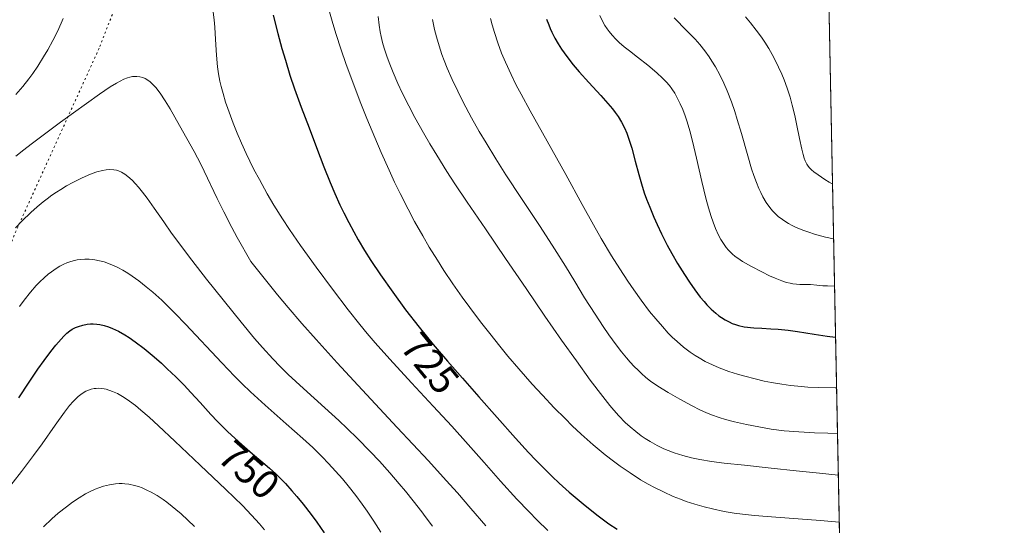
# Model space of a CAD drawing. Units: metres. Extents: x 635233 to 638703, y 4704299 to 4706680.
# Drawn here: x 638459 to 638703, y 4706417 to 4706542 of the extents above; entities that cross this region are included whole.
import ezdxf
from ezdxf.enums import TextEntityAlignment as Align

# ---------------------------------------------------------------- set-up
doc = ezdxf.new("R2010")
doc.units = ezdxf.units.M
doc.header["$MEASUREMENT"] = 0
doc.linetypes.add('DGN Style 5', pattern=[1.1536117293433497, 0.4944050268614355, -0.6592067024819142])
for name, color, linetype, lineweight in [('Arbolado forestal CxS', 92, 'Continuous', 0), ('Comarca CxS', 21, 'Continuous', 0), ('Comunidad Autónoma CxS', 142, 'Continuous', 0), ('Curva de nivel maestra', 30, 'Continuous', 30), ('Curva de nivel normal', 30, 'Continuous', 0), ('Municipio CxS', 4, 'Continuous', 0), ('Provincia CxS', 1, 'Continuous', 0), ('Rótulo de curva de nivel directora', 7, 'Continuous', 0), ('Vía pecuaria eje', 92, 'DGN Style 5', 0)]:
    doc.layers.add(name, color=color, linetype=linetype, lineweight=lineweight)
doc.styles.add('Style-Arial', font='txt')

msp = doc.modelspace()

# ---------------------------------------------------------------- linework, layer by layer
at = {"layer": 'Arbolado forestal CxS', "color": 92, "linetype": 'Continuous', "lineweight": 0, "extrusion": (0.0002283810651217482, -0.01147550042175817, 0.9999341281965325), "elevation": -53163.14041939173, "flags": 128}
msp.add_lwpolyline([(638656.3928819192, 4706379.47131773), (638665.6353992806, 4705915.091640314)], dxfattribs=at)
at = {"layer": 'Arbolado forestal CxS', "color": 92, "linetype": 'Continuous', "lineweight": 0}
msp.add_polyline3d([(638458.8139000004, 4706602.829500001, 718.340400000001), (638464.1272999998, 4706621.378500001, 717.871499999994), (638464.5685000002, 4706630.285499999, 718.1337000000058), (638459.8176999995, 4706644.158700001, 720.8012000000017), (638447.1809, 4706675.533600001, 721.053899999999), (638656.5700000003, 4706679.65, 702.5531000000047), (638674.9203000005, 4705757.625200001, 779.9100999999937)], dxfattribs=at)
at = {"layer": 'Comarca CxS', "color": 21, "linetype": 'Continuous', "lineweight": 0, "flags": 128}
msp.add_lwpolyline([(636241.891973666, 4704317.987771782), (635277.610001013, 4704299.039982947), (635232.710001015, 4706612.339982922), (637207.2307588457, 4706651.157280419), (638656.5700010409, 4706679.649982923), (638702.6100010389, 4704366.339982947)], close=True, dxfattribs=at)
at = {"layer": 'Comunidad Autónoma CxS', "color": 142, "linetype": 'Continuous', "lineweight": 0, "flags": 128}
msp.add_lwpolyline([(636241.891973666, 4704317.987771782), (635277.610001013, 4704299.039982947), (635232.710001015, 4706612.339982922), (637207.2307588457, 4706651.157280419), (638656.5700010409, 4706679.649982923), (638702.6100010389, 4704366.339982947)], close=True, dxfattribs=at)
at = {"layer": 'Curva de nivel maestra', "color": 30, "linetype": 'Continuous', "lineweight": 30, "flags": 128}
for points, elevation in [([(638521.8099999997, 4706542.790100001), (638522.9900000002, 4706538.2501), (638524.0099999999, 4706534.520099999), (638524.8600000005, 4706531.630100001), (638525.9900000002, 4706527.9301), (638527.1100000005, 4706524.5601), (638528.7199999997, 4706520.050100001), (638530.6900000004, 4706514.870100001), (638532.5199999996, 4706510.0101), (638534.3399999999, 4706505.220100001), (638535.8899999997, 4706501.350099999), (638537.0499999998, 4706498.6601), (638538.3300000001, 4706495.890100001), (638539.3200000003, 4706493.840100001), (638540.5199999996, 4706491.4901), (638541.7599999999, 4706489.1601), (638542.8700000001, 4706487.1801), (638544.4199999999, 4706484.5601), (638545.9900000002, 4706482.0701), (638548.3499999996, 4706478.5601), (638551.4100000003, 4706474.2401), (638554.5700000003, 4706469.9301), (638557.9100000003, 4706465.610099999), (638561.3799999999, 4706461.350099999), (638564.9100000003, 4706457.220100001), (638568.6200000001, 4706453.0101), (638572.7000000002, 4706448.4001), (638577.2199999997, 4706443.270099999), (638581.75, 4706438.170100001), (638584.9500000002, 4706434.630100001), (638586.7699999996, 4706432.700099999), (638588.4800000006, 4706430.950099999), (638590.7999999998, 4706428.6501), (638592.5599999997, 4706426.9901), (638595.0499999998, 4706424.770099999), (638598.4500000002, 4706421.9101), (638601.8600000005, 4706419.200099999), (638604.8600000005, 4706416.9801), (638606.8499999996, 4706415.620100001)], 725.0000000000001), ([(638589.4400000004, 4706541.7601), (638589.9699999997, 4706540.340100001), (638590.3499999996, 4706539.4301), (638590.7699999996, 4706538.520099999), (638591.5, 4706537.110099999), (638592.3200000003, 4706535.6601), (638593.1200000001, 4706534.390100001), (638594.4299999997, 4706532.530099999), (638596, 4706530.5101), (638597.4900000002, 4706528.7601), (638599.8799999999, 4706526.110099999), (638602.8300000001, 4706522.920100001), (638604.5999999996, 4706520.940099999), (638605.7100000001, 4706519.590100001), (638606.3799999999, 4706518.7301), (638607.0999999996, 4706517.690099999), (638607.9699999997, 4706516.280099999), (638608.7100000001, 4706514.870100001), (638609.2400000002, 4706513.620100001), (638609.8899999997, 4706511.8201), (638610.4800000006, 4706509.840100001), (638611.3300000001, 4706506.6801), (638612.2300000006, 4706503.360099999), (638612.8899999997, 4706501.0701), (638613.5999999996, 4706498.860099999), (638614.1699999999, 4706497.2401), (638614.9400000004, 4706495.2401), (638615.9500000002, 4706492.8101), (638616.75, 4706491.0001), (638617.8600000005, 4706488.700099999), (638619.29, 4706485.9001), (638620.4000000004, 4706483.850099999), (638621.8099999997, 4706481.390100001), (638623.5199999996, 4706478.610099999), (638624.7400000002, 4706476.7301), (638626.1100000005, 4706474.800100001), (638627.4400000004, 4706473.0601), (638628.3600000005, 4706471.950099999), (638629.0899999999, 4706471.1501), (638630.1299999999, 4706470.090100001), (638631.2599999999, 4706469.090100001), (638632.0499999998, 4706468.450099999), (638632.6799999997, 4706468.0101), (638633.5899999999, 4706467.450099999), (638634.5800000001, 4706466.9101), (638635.3499999996, 4706466.550100001), (638636.1299999999, 4706466.2601), (638636.8899999997, 4706466.020099999), (638638.2800000003, 4706465.670100001), (638640.6399999997, 4706465.420100001), (638642.6799999997, 4706465.3201), (638644.8700000001, 4706465.210100001), (638646.6699999999, 4706465.0801), (638649.1500000004, 4706464.8301), (638651.5099999999, 4706464.5101), (638655.5700000003, 4706463.880100001), (638658.8399999999, 4706463.380100001), (638660.8700000001, 4706463.120100001), (638660.8794, 4706463.119100001)], 700), ([(638458.9500000002, 4706448.100099999), (638461.5, 4706452.0001), (638463.6699999999, 4706455.2301), (638465.1900000004, 4706457.370100001), (638466.8799999999, 4706459.620100001), (638468.0899999999, 4706461.1501), (638469.3700000001, 4706462.6501), (638470.0700000003, 4706463.4001), (638470.8399999999, 4706464.110099999), (638471.5599999997, 4706464.690099999), (638472.1699999999, 4706465.090100001), (638472.9699999997, 4706465.5101), (638473.6900000004, 4706465.800100001), (638474.7400000002, 4706466.100099999), (638475.8499999996, 4706466.3101), (638476.6600000003, 4706466.390100001), (638477.3300000001, 4706466.4101), (638478.2100000001, 4706466.360099999), (638478.9699999997, 4706466.270099999), (638480.0300000003, 4706466.040100001), (638481.1200000001, 4706465.710100001), (638482.0999999996, 4706465.3101), (638483.5800000001, 4706464.600099999), (638485.1299999999, 4706463.7401), (638486.2400000002, 4706463.050100001), (638487.7199999997, 4706462.0101), (638489.9500000002, 4706460.3101), (638492.3700000001, 4706458.300100001), (638494.1900000004, 4706456.690099999), (638495.6600000003, 4706455.340100001), (638497.7300000006, 4706453.350099999), (638499.8300000001, 4706451.2301), (638501.4900000002, 4706449.4901), (638503.79, 4706446.970100001), (638506.4299999997, 4706444.050100001), (638508.0999999996, 4706442.2401), (638509.4299999997, 4706440.870100001), (638510.6200000001, 4706439.720100001), (638512.3099999997, 4706438.140100001), (638514.0899999999, 4706436.5701), (638516.75, 4706434.3101), (638519.2999999998, 4706432.1601), (638520.9400000004, 4706430.7401), (638522.4500000002, 4706429.350099999), (638523.5300000003, 4706428.300100001), (638524.8600000005, 4706426.9301), (638526.4800000006, 4706425.1501), (638527.7000000002, 4706423.7401), (638529.2599999999, 4706421.8101), (638531.1900000004, 4706419.3201), (638532.6299999999, 4706417.360099999), (638534.4299999997, 4706414.770099999)], 750)]:
    msp.add_lwpolyline(points, dxfattribs=dict(at, elevation=elevation))
at = {"layer": 'Curva de nivel normal', "color": 30, "linetype": 'Continuous', "lineweight": 0, "flags": 128}
for points, elevation in [([(638506.9900000002, 4706543.530099999), (638507.2199999997, 4706541.590100001), (638507.3899999997, 4706539.7601), (638507.5800000001, 4706536.7601), (638507.8099999997, 4706532.890100001), (638508.0700000003, 4706530.020099999), (638508.3200000003, 4706528.220100001), (638508.6600000003, 4706526.4301), (638508.9699999997, 4706525.0801), (638509.4299999997, 4706523.370100001), (638510.0700000003, 4706521.2401), (638510.5999999996, 4706519.640100001), (638511.2400000002, 4706517.840100001), (638511.9100000003, 4706516.090100001), (638512.9299999997, 4706513.5601), (638513.9900000002, 4706511.110099999), (638515.1699999999, 4706508.520099999), (638516.0499999998, 4706506.670100001), (638517.0800000001, 4706504.600099999), (638518.4199999999, 4706502.090100001), (638520.3799999999, 4706498.5601), (638522.0199999996, 4706495.800100001), (638524.1399999997, 4706492.4101), (638525.9000000004, 4706489.7401), (638528.5899999999, 4706485.840100001), (638532.4299999997, 4706480.4801), (638536.4800000006, 4706475.0001), (638540.3600000005, 4706469.9001), (638543.25, 4706466.2601), (638545.0499999998, 4706464.0701), (638547.0199999996, 4706461.770099999), (638550.6600000003, 4706457.6801), (638556.0099999999, 4706451.8301), (638561.3600000005, 4706446.090100001), (638565.9800000006, 4706441.090100001), (638570.04, 4706436.5801), (638573.9800000006, 4706432.110099999), (638578.0499999998, 4706427.530099999), (638582.0800000001, 4706423.110099999), (638585.0300000003, 4706419.9901), (638587.0999999996, 4706417.920100001), (638589.7800000003, 4706415.340100001)], 730), ([(638535.5999999996, 4706544.140100001), (638536.3899999997, 4706541.2501), (638537.2999999998, 4706538.2601), (638538.6399999997, 4706534.1601), (638539.8099999997, 4706530.800100001), (638541.5899999999, 4706525.9801), (638543.5199999996, 4706520.950099999), (638545.0199999996, 4706517.200099999), (638546.9500000002, 4706512.470100001), (638548.5199999996, 4706508.800100001), (638550.4800000006, 4706504.390100001), (638551.8600000005, 4706501.4301), (638553.2400000002, 4706498.620100001), (638555.2100000001, 4706494.7501), (638556.8099999997, 4706491.770099999), (638558.8200000003, 4706488.1801), (638560.4400000004, 4706485.4301), (638562.4500000002, 4706482.1501), (638564.04, 4706479.6501), (638566.25, 4706476.340100001), (638568.5499999998, 4706473.040100001), (638570.4199999999, 4706470.470100001), (638573.0899999999, 4706466.920100001), (638575.3700000001, 4706464.0001), (638577.8799999999, 4706460.870100001), (638579.8799999999, 4706458.450099999), (638582.54, 4706455.3301), (638585.8799999999, 4706451.530099999), (638588.4000000004, 4706448.770099999), (638591.3200000003, 4706445.690099999), (638593.9900000002, 4706442.9901), (638595.7800000003, 4706441.2401), (638597.9800000006, 4706439.1801), (638600.9800000006, 4706436.520099999), (638603.9199999999, 4706434.0601), (638606, 4706432.4301), (638607.6500000004, 4706431.210100001), (638610.0700000003, 4706429.550100001), (638612.6900000004, 4706427.880100001), (638614.5800000001, 4706426.770099999), (638616.0899999999, 4706425.960100001), (638618.3099999997, 4706424.860099999), (638620.7400000002, 4706423.770099999), (638622.5099999999, 4706423.050100001), (638623.9400000004, 4706422.530099999), (638626.0499999998, 4706421.840100001), (638628.3799999999, 4706421.1601), (638630.4600000001, 4706420.6501), (638633.3600000005, 4706420.0601), (638635.8399999999, 4706419.630100001), (638637.9100000003, 4706419.350099999), (638640.8399999999, 4706419.020099999), (638644, 4706418.7501), (638649.4500000002, 4706418.350099999), (638657.1699999999, 4706417.800100001), (638661.7894000001, 4706417.397100001)], 720.0000000000001), ([(638602.6200000001, 4706542.700099999), (638603.2000000002, 4706541.4101), (638603.8700000001, 4706540.190099999), (638604.4100000003, 4706539.360099999), (638604.8899999997, 4706538.720100001), (638605.6600000003, 4706537.8101), (638606.5499999998, 4706536.850099999), (638607.4000000004, 4706536.040100001), (638608.6200000001, 4706534.970100001), (638609.9000000004, 4706533.9301), (638611.8899999997, 4706532.360099999), (638614.4299999997, 4706530.380100001), (638616.6699999999, 4706528.540100001), (638618.1299999999, 4706527.220100001), (638619, 4706526.3101), (638619.8200000003, 4706525.3301), (638620.4100000003, 4706524.540100001), (638621.1100000005, 4706523.440099999), (638621.9199999999, 4706522.0101), (638622.4900000002, 4706520.860099999), (638623.1100000005, 4706519.4101), (638623.7100000001, 4706517.850099999), (638624.2100000001, 4706516.350099999), (638624.8799999999, 4706514.120100001), (638625.5300000003, 4706511.630100001), (638626.5199999996, 4706507.380100001), (638627.8099999997, 4706501.6601), (638628.8099999997, 4706497.5001), (638629.4600000001, 4706495.120100001), (638630.1100000005, 4706492.9901), (638630.5899999999, 4706491.5801), (638631.2000000002, 4706490.020099999), (638631.9400000004, 4706488.370100001), (638632.4900000002, 4706487.3101), (638633.1399999997, 4706486.2601), (638633.8099999997, 4706485.3301), (638634.4199999999, 4706484.620100001), (638635.2999999998, 4706483.7601), (638636.0599999997, 4706483.110099999), (638636.7100000001, 4706482.640100001), (638637.8899999997, 4706481.880100001), (638640.1200000001, 4706480.600099999), (638642.6299999999, 4706479.2501), (638644.5700000003, 4706478.290100001), (638645.9299999997, 4706477.700099999), (638647.6200000001, 4706477.0601), (638648.7699999996, 4706476.690099999), (638649.6299999999, 4706476.4801), (638650.3499999996, 4706476.340100001), (638651.25, 4706476.220100001), (638652.0800000001, 4706476.170100001), (638653.2300000006, 4706476.1601), (638654.6799999997, 4706476.130100001), (638656.2800000003, 4706475.9901), (638657.7199999997, 4706475.850099999), (638658.9299999997, 4706475.790100001), (638660.6273999996, 4706475.781099999)], 694.9999999999999), ([(638458.1799999997, 4706523.120100001), (638459.9000000004, 4706525.100099999), (638461.4199999999, 4706527.0001), (638462.4199999999, 4706528.340100001), (638463.6200000001, 4706530.110099999), (638465.0800000001, 4706532.420100001), (638466.1100000005, 4706534.170100001), (638467.3700000001, 4706536.520099999), (638468.5499999998, 4706538.9001), (638469.9199999999, 4706541.960100001)], 730), ([(638547.7800000003, 4706542.4301), (638548.0700000003, 4706540.270099999), (638548.3200000003, 4706538.6601), (638548.5499999998, 4706537.4801), (638548.8899999997, 4706536.0101), (638549.29, 4706534.5601), (638549.9100000003, 4706532.6501), (638550.4900000002, 4706531.050100001), (638551.4900000002, 4706528.610099999), (638552.6799999997, 4706525.860099999), (638553.7599999999, 4706523.550100001), (638555.3700000001, 4706520.3201), (638556.8600000005, 4706517.4901), (638558.9800000006, 4706513.670100001), (638560.5800000001, 4706510.9101), (638562.2800000003, 4706508.100099999), (638564.7699999996, 4706504.130100001), (638566.7699999996, 4706501.030099999), (638569.8300000001, 4706496.4801), (638574.29, 4706489.9301), (638579.29, 4706482.620100001), (638584.3499999996, 4706475.170100001), (638589.0300000003, 4706468.290100001), (638593.1299999999, 4706462.390100001), (638596.7999999998, 4706457.2601), (638600.25, 4706452.530099999), (638603.3300000001, 4706448.4301), (638605.0499999998, 4706446.2301), (638606.0499999998, 4706445.050100001), (638607.3099999997, 4706443.6601), (638608.8700000001, 4706442.0701), (638610.0599999997, 4706440.970100001), (638611.4900000002, 4706439.780099999), (638612.8399999999, 4706438.7501), (638613.7800000003, 4706438.100099999), (638615.0099999999, 4706437.3301), (638616.75, 4706436.360099999), (638618.4000000004, 4706435.550100001), (638619.5300000003, 4706435.0701), (638621, 4706434.530099999), (638623.1100000005, 4706433.880100001), (638625.2999999998, 4706433.3101), (638627.3099999997, 4706432.9001), (638630.2199999997, 4706432.420100001), (638633.3300000001, 4706432.0101), (638638.3600000005, 4706431.450099999), (638644.9800000006, 4706430.7601), (638651.1600000003, 4706430.100099999), (638656.9000000004, 4706429.5101), (638661.5584000006, 4706429.0055)], 715), ([(638561.2300000006, 4706541.670100001), (638561.7300000006, 4706539.2401), (638562.1900000004, 4706537.380100001), (638562.8499999996, 4706535.1801), (638563.5599999997, 4706533.0701), (638564.1200000001, 4706531.590100001), (638564.8899999997, 4706529.6601), (638566.0999999996, 4706526.870100001), (638567.4699999997, 4706523.960100001), (638568.8200000003, 4706521.270099999), (638570.9000000004, 4706517.390100001), (638572.7999999998, 4706514.020099999), (638574.4800000006, 4706511.190099999), (638576.8899999997, 4706507.2601), (638579.3899999997, 4706503.3101), (638583.2199999997, 4706497.440099999), (638587.8099999997, 4706490.5101), (638591.4199999999, 4706484.940099999), (638594.0700000003, 4706480.6801), (638596.3899999997, 4706476.860099999), (638598.8399999999, 4706472.890100001), (638601.4199999999, 4706468.8201), (638603.4199999999, 4706465.780099999), (638604.8300000001, 4706463.7501), (638606.6399999997, 4706461.2601), (638607.9699999997, 4706459.530099999), (638609.2300000006, 4706458.0001), (638610.1100000005, 4706456.9801), (638611.0899999999, 4706455.920100001), (638612.04, 4706454.950099999), (638612.8700000001, 4706454.170100001), (638614, 4706453.1801), (638615.1500000004, 4706452.280099999), (638616.9699999997, 4706451.0001), (638619.5300000003, 4706449.4101), (638622.3399999999, 4706447.780099999), (638625.25, 4706446.220100001), (638627.4600000001, 4706445.120100001), (638628.8099999997, 4706444.5101), (638630.1799999997, 4706443.960100001), (638632.1200000001, 4706443.2601), (638633.6500000004, 4706442.780099999), (638635.8700000001, 4706442.200099999), (638638.8700000001, 4706441.530099999), (638641.9199999999, 4706440.9301), (638644.9699999997, 4706440.4101), (638648.2100000001, 4706439.9801), (638651.8399999999, 4706439.690099999), (638655.7000000002, 4706439.5001), (638659.0099999999, 4706439.390100001), (638661.3529000003, 4706439.329800001)], 710), ([(638575.54, 4706541.960100001), (638575.9600000001, 4706540.4101), (638576.5300000003, 4706538.5101), (638577.3899999997, 4706535.9301), (638578.3200000003, 4706533.380100001), (638579.25, 4706531.170100001), (638580.6500000004, 4706528.090100001), (638581.9500000002, 4706525.440099999), (638583.1100000005, 4706523.220100001), (638585.3600000005, 4706519.130100001), (638589.6100000005, 4706511.600099999), (638594.1900000004, 4706503.380100001), (638598.2400000002, 4706495.970100001), (638601.0300000003, 4706490.9101), (638602.9500000002, 4706487.540100001), (638605.5199999996, 4706483.2401), (638607.5199999996, 4706480.050100001), (638609.5199999996, 4706476.9901), (638611, 4706474.8201), (638612.7999999998, 4706472.3101), (638614.9100000003, 4706469.520099999), (638616.4100000003, 4706467.6501), (638618.0599999997, 4706465.7401), (638619.5300000003, 4706464.140100001), (638620.5, 4706463.1601), (638621.6900000004, 4706462.0601), (638623.3200000003, 4706460.670100001), (638624.9600000001, 4706459.420100001), (638626.1600000003, 4706458.600099999), (638627.1500000004, 4706457.9901), (638628.6799999997, 4706457.1501), (638630.4299999997, 4706456.280099999), (638632.0800000001, 4706455.5801), (638634.4699999997, 4706454.6801), (638636.5999999996, 4706453.9801), (638638.4199999999, 4706453.450099999), (638641, 4706452.790100001), (638643.2199999997, 4706452.280099999), (638645.0599999997, 4706451.9301), (638647.6100000005, 4706451.5001), (638649.7699999996, 4706451.200099999), (638651.5700000003, 4706451.0101), (638654.0700000003, 4706450.8101), (638656.7400000002, 4706450.670100001), (638660.79, 4706450.5801), (638661.1290999996, 4706450.577)], 705), ([(638620.9500000002, 4706542.0801), (638624.1500000004, 4706538.920100001), (638626.1900000004, 4706536.8101), (638627.3200000003, 4706535.5101), (638628.5599999997, 4706533.950099999), (638629.6399999997, 4706532.450099999), (638630.3300000001, 4706531.390100001), (638631.1600000003, 4706530.0101), (638632.2400000002, 4706528.020099999), (638633.25, 4706525.940099999), (638634.0700000003, 4706524.020099999), (638635.1299999999, 4706521.290100001), (638635.9600000001, 4706518.9101), (638636.5899999999, 4706516.940099999), (638637.6200000001, 4706513.470100001), (638639.1699999999, 4706507.9901), (638640.1200000001, 4706504.780099999), (638640.6699999999, 4706503.110099999), (638641.3200000003, 4706501.350099999), (638641.9400000004, 4706499.860099999), (638642.3700000001, 4706498.920100001), (638642.9299999997, 4706497.8301), (638643.75, 4706496.470100001), (638644.6200000001, 4706495.2301), (638645.29, 4706494.4101), (638645.8499999996, 4706493.8101), (638646.7300000006, 4706493.0001), (638647.7599999999, 4706492.190099999), (638648.5499999998, 4706491.640100001), (638649.2199999997, 4706491.2401), (638650.1799999997, 4706490.7401), (638651, 4706490.350099999), (638652.7699999996, 4706489.630100001), (638654.2699999996, 4706489.0701), (638655.7100000001, 4706488.630100001), (638658.4299999997, 4706487.890100001), (638660.3956000004, 4706487.431500001)], 690.0000000000001), ([(638638.6200000001, 4706542.3101), (638639.8799999999, 4706540.840100001), (638641.29, 4706539.050100001), (638642.5499999998, 4706537.3301), (638643.3700000001, 4706536.100099999), (638644.3600000005, 4706534.520099999), (638645.6399999997, 4706532.2601), (638646.8099999997, 4706529.920100001), (638647.5800000001, 4706528.200099999), (638648.1500000004, 4706526.8101), (638648.9100000003, 4706524.7301), (638649.6299999999, 4706522.470100001), (638650.1799999997, 4706520.5101), (638650.8099999997, 4706517.9301), (638651.3300000001, 4706515.470100001), (638651.9600000001, 4706512.290100001), (638652.5199999996, 4706509.640100001), (638652.8499999996, 4706508.270099999), (638653.1299999999, 4706507.370100001), (638653.3799999999, 4706506.700099999), (638653.7599999999, 4706505.9301), (638654.1100000005, 4706505.380100001), (638654.4299999997, 4706504.9901), (638654.9299999997, 4706504.520099999), (638655.5099999999, 4706504.050100001), (638656.6100000005, 4706503.2501), (638658.2300000006, 4706502.140100001), (638659.3399999999, 4706501.450099999), (638660.0499999998, 4706501.0701), (638660.1248000005, 4706501.036400001)], 685), ([(638458.2300000006, 4706507.880100001), (638460.1399999997, 4706509.420100001), (638462.0099999999, 4706510.870100001), (638469.2699999996, 4706516.2601), (638475.6799999997, 4706520.940099999), (638478.9199999999, 4706523.2301), (638481.5499999998, 4706525.020099999), (638483.1200000001, 4706525.9801), (638484, 4706526.460100001), (638484.9400000004, 4706526.9001), (638485.8099999997, 4706527.2401), (638486.4000000004, 4706527.420100001), (638487.0599999997, 4706527.5601), (638487.5499999998, 4706527.620100001), (638488.1200000001, 4706527.630100001), (638488.9000000004, 4706527.530099999), (638489.6399999997, 4706527.3201), (638490.1799999997, 4706527.090100001), (638490.8399999999, 4706526.690099999), (638491.3799999999, 4706526.290100001), (638492.0800000001, 4706525.640100001), (638492.7800000003, 4706524.880100001), (638493.8700000001, 4706523.4801), (638495.1399999997, 4706521.600099999), (638496.3799999999, 4706519.590100001), (638498.7000000002, 4706515.5101), (638502.2800000003, 4706509.0101), (638503.9400000004, 4706505.920100001), (638504.79, 4706504.1801), (638508, 4706497.4101), (638509.6200000001, 4706494.110099999), (638511.6100000005, 4706490.2301), (638512.9000000004, 4706487.8201), (638516.2699999996, 4706481.870100001), (638522.9299999997, 4706473.610099999), (638525.5700000003, 4706470.460100001), (638528.9400000004, 4706466.540100001), (638532.4500000002, 4706462.550100001), (638537.6200000001, 4706456.8201), (638543.8099999997, 4706450.120100001), (638552.5, 4706440.8301), (638560.2199999997, 4706432.540100001), (638564.6399999997, 4706427.710100001), (638567.4000000004, 4706424.620100001), (638570.7400000002, 4706420.790100001), (638574.4299999997, 4706416.470100001)], 734.9999999999999), ([(638458.1200000001, 4706490.130100001), (638459.7999999998, 4706491.870100001), (638461.9500000002, 4706493.970100001), (638463.4800000006, 4706495.350099999), (638464.9199999999, 4706496.5701), (638465.9600000001, 4706497.370100001), (638467.1200000001, 4706498.2301), (638468.2800000003, 4706499.030099999), (638469.3099999997, 4706499.690099999), (638470.75, 4706500.550100001), (638472.2800000003, 4706501.380100001), (638474.4299999997, 4706502.450099999), (638476.0700000003, 4706503.200099999), (638477.0800000001, 4706503.610099999), (638478.2599999999, 4706504.0101), (638479.5899999999, 4706504.370100001), (638480.5, 4706504.530099999), (638481.4800000006, 4706504.600099999), (638482.4199999999, 4706504.540100001), (638483.0800000001, 4706504.420100001), (638483.5999999996, 4706504.2601), (638484.3600000005, 4706503.9301), (638485.1900000004, 4706503.450099999), (638485.9199999999, 4706502.9001), (638486.9299999997, 4706501.9801), (638487.7999999998, 4706501.0801), (638488.5300000003, 4706500.2401), (638489.5499999998, 4706498.960100001), (638490.6399999997, 4706497.520099999), (638492.4199999999, 4706495.030099999), (638494.79, 4706491.640100001), (638496.7300000006, 4706488.890100001), (638501.6900000004, 4706482.210100001), (638505.3399999999, 4706477.4801), (638513.8799999999, 4706466.860099999), (638517.2400000002, 4706462.8101), (638519.2199999997, 4706460.550100001), (638521.75, 4706457.780099999), (638523.5899999999, 4706455.860099999), (638525.5700000003, 4706453.920100001), (638529.3099999997, 4706450.450099999), (638534.6399999997, 4706445.640100001), (638538.0700000003, 4706442.5101), (638540.1299999999, 4706440.5701), (638542.7199999997, 4706438.040100001), (638545.8399999999, 4706434.870100001), (638548.1200000001, 4706432.440099999), (638550.6900000004, 4706429.5801), (638553.0199999996, 4706426.890100001), (638554.5599999997, 4706425.030099999), (638556.4600000001, 4706422.670100001), (638558.5800000001, 4706419.940099999), (638559.4299999997, 4706418.8101), (638561.1900000004, 4706416.4101)], 740), ([(638459.1200000001, 4706470.700099999), (638460.29, 4706472.290100001), (638461.8499999996, 4706474.2601), (638463.2400000002, 4706475.880100001), (638464.1600000003, 4706476.850099999), (638465.1900000004, 4706477.8301), (638466.2000000002, 4706478.710100001), (638466.9800000006, 4706479.3301), (638468.1699999999, 4706480.140100001), (638469.0800000001, 4706480.690099999), (638470.04, 4706481.1801), (638470.7699999996, 4706481.5001), (638471.7800000003, 4706481.850099999), (638472.7300000006, 4706482.110099999), (638473.3600000005, 4706482.2501), (638474.1600000003, 4706482.360099999), (638475.2599999999, 4706482.4301), (638476.3499999996, 4706482.420100001), (638477.0499999998, 4706482.370100001), (638477.7599999999, 4706482.280099999), (638478.8899999997, 4706482.050100001), (638480.0599999997, 4706481.7301), (638481.1200000001, 4706481.370100001), (638482.5, 4706480.790100001), (638483.4400000004, 4706480.340100001), (638484.6299999999, 4706479.690099999), (638485.8700000001, 4706478.950099999), (638486.9600000001, 4706478.2301), (638488.5999999996, 4706477.040100001), (638490.4199999999, 4706475.620100001), (638492.04, 4706474.2601), (638494.2599999999, 4706472.2601), (638496.1200000001, 4706470.5101), (638497.6200000001, 4706469.020099999), (638500.1900000004, 4706466.340100001), (638509.0999999996, 4706456.770099999), (638512.2800000003, 4706453.460100001), (638514.1900000004, 4706451.5601), (638516.2000000002, 4706449.6501), (638519.8700000001, 4706446.3201), (638525.0800000001, 4706441.710100001), (638529.1299999999, 4706438.100099999), (638531.5999999996, 4706435.8101), (638533.9100000003, 4706433.550100001), (638535.5099999999, 4706431.9101), (638537.2599999999, 4706430.0101), (638538.9400000004, 4706428.090100001), (638540.3600000005, 4706426.380100001), (638542.25, 4706423.950099999), (638543.8099999997, 4706421.860099999), (638545.0499999998, 4706420.100099999), (638546.75, 4706417.600099999), (638548.4800000006, 4706414.940099999)], 745), ([(638455.4699999997, 4706424.640100001), (638459.5999999996, 4706429.950099999), (638462.5899999999, 4706433.890100001), (638464.7000000002, 4706436.790100001), (638467.9100000003, 4706441.350099999), (638470.2300000006, 4706444.600099999), (638471.4699999997, 4706446.210100001), (638472.3399999999, 4706447.220100001), (638472.9199999999, 4706447.8301), (638473.6299999999, 4706448.4801), (638474.6100000005, 4706449.220100001), (638475.5199999996, 4706449.7601), (638476.1399999997, 4706450.040100001), (638476.8600000005, 4706450.270099999), (638477.5800000001, 4706450.420100001), (638478.04, 4706450.4801), (638478.5199999996, 4706450.4901), (638479.2800000003, 4706450.460100001), (638480.0499999998, 4706450.360099999), (638480.5199999996, 4706450.2501), (638482.0700000003, 4706449.720100001), (638483.2999999998, 4706449.200099999), (638484.9699999997, 4706448.220100001), (638486.29, 4706447.3101), (638487.75, 4706446.220100001), (638489.1200000001, 4706445.090100001), (638491.1500000004, 4706443.3201), (638493.4400000004, 4706441.2301), (638497.5499999998, 4706437.390100001), (638503.8200000003, 4706431.4801), (638510.1200000001, 4706425.5001), (638514.2400000002, 4706421.470100001), (638516.4699999997, 4706419.1501), (638518.4100000003, 4706417.0101), (638519.6900000004, 4706415.5101)], 755), ([(638465.0099999999, 4706416.2301), (638467.0899999999, 4706418.200099999), (638468.6900000004, 4706419.600099999), (638470.6900000004, 4706421.210100001), (638472.1900000004, 4706422.3101), (638473.8600000005, 4706423.4101), (638475.4600000001, 4706424.360099999), (638476.5800000001, 4706424.950099999), (638477.8399999999, 4706425.530099999), (638478.7599999999, 4706425.9001), (638479.8799999999, 4706426.270099999), (638481.3899999997, 4706426.640100001), (638482.8399999999, 4706426.860099999), (638483.75, 4706426.9301), (638484.4900000002, 4706426.940099999), (638485.1200000001, 4706426.9001), (638486.1500000004, 4706426.7601), (638487.5099999999, 4706426.470100001), (638488.5700000003, 4706426.170100001), (638489.4400000004, 4706425.850099999), (638490.6100000005, 4706425.3301), (638491.6399999997, 4706424.8101), (638493.1299999999, 4706423.940099999), (638494.6100000005, 4706422.970100001), (638495.5300000003, 4706422.300100001), (638499.0700000003, 4706419.440099999), (638502.4100000003, 4706416.280099999)], 760)]:
    msp.add_lwpolyline(points, dxfattribs=dict(at, elevation=elevation))
at = {"layer": 'Municipio CxS', "color": 4, "linetype": 'Continuous', "lineweight": 0, "flags": 128}
msp.add_lwpolyline([(637207.2307588457, 4706651.157280419), (638656.5700010409, 4706679.649982923), (638702.6100010389, 4704366.339982947)], dxfattribs=at)
at = {"layer": 'Provincia CxS', "color": 1, "linetype": 'Continuous', "lineweight": 0, "flags": 128}
msp.add_lwpolyline([(636241.891973666, 4704317.987771782), (635277.610001013, 4704299.039982947), (635232.710001015, 4706612.339982922), (637207.2307588457, 4706651.157280419), (638656.5700010409, 4706679.649982923), (638702.6100010389, 4704366.339982947)], close=True, dxfattribs=at)
at = {"layer": 'Vía pecuaria eje', "color": 92, "linetype": 'DGN Style 5', "lineweight": 0}
msp.add_polyline3d([(638478.7141000006, 4706676.1536, 732.8686000000016), (638483.0274, 4706661.2904, 730.9989999999963), (638487.4902999997, 4706643.338500001, 726.6117999999989), (638492.1231000006, 4706622.362400001, 730.391499999998), (638494.7352999998, 4706593.6821, 735.0053999999947), (638490.9133000001, 4706565.512, 736.0353999999934), (638478.7889, 4706534.568200001, 734.5158999999985), (638457.7642999999, 4706488.317600001, 743.8975000000065), (638433.3365000002, 4706414.3203, 753.8717999999935), (638428.1936999997, 4706387.838300001, 755.8821999999927), (638428.1600000003, 4706374.784399999, 755.9113999999972), (638430.9369999999, 4706360.753699999, 755.906799999997), (638436.7046999997, 4706352.582000001, 753.5541999999988), (638453.8551000003, 4706330.288799999, 751.1159000000043), (638459.4265999999, 4706312.567700001, 755.8163000000059), (638462.5916999998, 4706292.150900001, 760.6585000000051), (638462.8120999997, 4706269.634099999, 760.573000000004), (638459.9630000005, 4706247.175799999, 763.2304000000004), (638450.1763000004, 4706214.6338, 766.5063999999985), (638431.7280000001, 4706178.5338, 772.2277000000031), (638405.0235000001, 4706139.6371, 775.6184000000068), (638373.0872999999, 4706101.286400001, 783.4383999999991)], dxfattribs=at)

# ---------------------------------------------------------------- texts
at = {"layer": 'Rótulo de curva de nivel directora', "color": 7, "linetype": 'Continuous', "lineweight": 0, "style": 'Style-Arial'}
for s, rotation, p in [('725', 309.164616530362, (638560.6348382456, 4706456.684789924)), ('750', 318.5870548190202, (638515.8608297579, 4706430.306749045))]:
    msp.add_text(s, height=7.000000000000002, rotation=rotation, dxfattribs=at).set_placement(p, align=Align.MIDDLE_CENTER)

doc.saveas('drawing.dxf')
